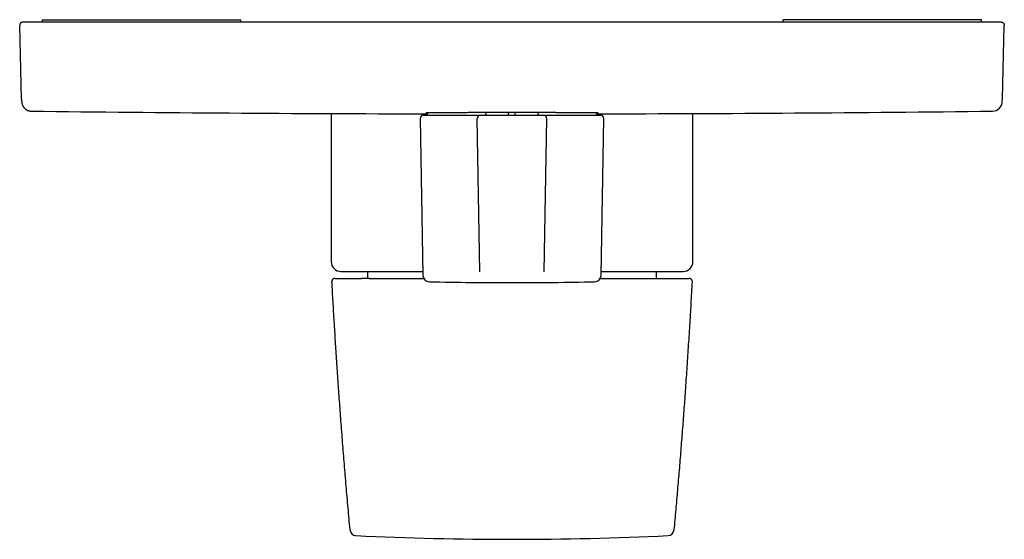
# Model space of a CAD drawing. Units: millimetres. Extents: x 8 to 569, y 12 to 569.
# Drawn here: x 233 to 383, y 260 to 339 of the extents above; entities that cross this region are included whole.
import ezdxf

# ---------------------------------------------------------------- set-up
doc = ezdxf.new("R2010")
doc.units = ezdxf.units.MM

msp = doc.modelspace()

# ---------------------------------------------------------------- linework, layer by layer
at = {"color": 7, "linetype": 'Continuous', "lineweight": 30}
for p, q in [((236.62, 338.72), (236.62, 339.07)), ((236.62, 339.07), (253.62, 339.07)), ((253.62, 339.07), (266.86, 339.07)), ((266.86, 338.72), (266.86, 339.07)), ((349.46, 338.72), (349.46, 339.07)), ((362.69, 339.07), (349.46, 339.07)), ((379.69, 339.07), (362.69, 339.07)), ((379.69, 338.72), (379.69, 339.07)), ((233.17, 338.22), (233.17, 338.21)), ((233.17, 338.21), (233.17, 338.21)), ((233.46, 327.01), (233.17, 338.21)), ((233.67, 338.72), (235.17, 338.72)), ((235.17, 338.72), (381.15, 338.72)), ((381.15, 338.72), (382.64, 338.72)), ((382.85, 327.01), (383.14, 338.21)), ((383.14, 338.21), (383.14, 338.22)), ((233.47, 326.99), (233.46, 327.01)), ((233.46, 327.01), (233.47, 326.6)), ((382.84, 326.6), (382.85, 327.01)), ((234.96, 325.14), (234.96, 325.14)), ((280.61, 324.78), (280.61, 302.22)), ((294.17, 324.01), (294.58, 300.13)), ((294.67, 324.52), (297.06, 324.52)), ((295.31, 324.82), (295.31, 324.72)), ((297.06, 324.52), (303.37, 324.52)), ((303.27, 300.69), (302.87, 324.01)), ((303.37, 324.52), (305.86, 324.52)), ((304.16, 324.72), (304.16, 324.82)), ((305.86, 324.52), (310.46, 324.52)), ((307.65, 324.52), (307.65, 324.83)), ((308.67, 324.52), (308.66, 324.83)), ((310.46, 324.52), (312.95, 324.52)), ((312.16, 324.82), (312.16, 324.72)), ((312.95, 324.52), (319.25, 324.52)), ((313.04, 300.69), (313.45, 324.01)), ((319.25, 324.52), (321.65, 324.52)), ((321.01, 324.72), (321.01, 324.82)), ((321.73, 300.13), (322.15, 324.01)), ((335.71, 302.22), (335.71, 324.78)), ((282.11, 300.72), (294.57, 300.72)), ((286.16, 300.72), (286.16, 299.67)), ((303.27, 300.66), (303.27, 300.69)), ((313.04, 300.69), (313.04, 300.66)), ((321.74, 300.72), (334.21, 300.72)), ((330.16, 299.67), (330.16, 300.72)), ((280.7, 299.14), (280.69, 299.14)), ((335.63, 299.14), (335.61, 299.14))]:
    msp.add_line(p, q, dxfattribs=at)
at = {"color": 7, "linetype": 'Continuous', "lineweight": 30, "flags": 128}
for points in [[(295.31, 324.86), (295.31, 324.85), (295.31, 324.82)], [(321.01, 324.82), (321.01, 324.85), (321, 324.86)]]:
    msp.add_lwpolyline(points, dxfattribs=at)
at = {"color": 7, "linetype": 'Continuous', "lineweight": 30}
for centre, radius, start, end in [((381.34, 326.64), 1.5, 270.6553, 358.5001), ((308.16, 6724.72), 6400, 269.344663, 269.884961), ((294.67, 324.02), 0.5, 90, 181), ((295.11, 324.72), 0.2, 270, 0), ((303.37, 324.02), 0.5, 90, 181), ((312.95, 324.02), 0.5, 359, 90), ((308.16, 6724.72), 6400, 270.115039, 270.655337), ((321.21, 324.72), 0.2, 180, 270), ((321.65, 324.02), 0.5, 359, 90), ((282.11, 302.22), 1.5, 180, 270), ((334.21, 302.22), 1.5, 270, 0), ((295.58, 300.15), 1, 181, 268.811), ((320.73, 300.15), 1, 271.189, 359), ((281.19, 299.17), 0.5, 90, 183.0895), ((308.16, 906.02), 607, 268.81117, 270), ((308.16, 906.02), 607, 270, 271.18883), ((335.13, 299.17), 0.5, 356.9105, 90), ((284.44, 261.49), 1, 185.2579, 267.2752), ((331.88, 261.49), 1, 272.7248, 354.7421), ((308.16, 759.93), 500, 267.2752, 270), ((308.16, 759.93), 500, 270, 272.7248)]:
    msp.add_arc(centre, radius, start, end, dxfattribs=at)
for points, knots in [([(233.67, 338.72), (233.65, 338.72), (233.6, 338.72), (233.54, 338.7), (233.48, 338.68), (233.42, 338.65), (233.36, 338.62), (233.31, 338.57), (233.27, 338.52), (233.23, 338.46), (233.2, 338.4), (233.18, 338.34), (233.17, 338.28), (233.17, 338.24), (233.17, 338.22)], [0, 0, 0, 0, 0.0846545, 0.169309, 0.2539635, 0.338618, 0.4232725, 0.507927, 0.5925816, 0.6772361, 0.7618906, 0.8465451, 0.9311996, 1, 1, 1, 1]), ([(382.64, 338.72), (382.67, 338.72), (382.71, 338.72), (382.78, 338.7), (382.84, 338.68), (382.9, 338.65), (382.95, 338.62), (383, 338.57), (383.05, 338.52), (383.08, 338.46), (383.11, 338.4), (383.13, 338.34), (383.14, 338.28), (383.14, 338.24), (383.14, 338.22)], [0, 0, 0, 0, 0.084692, 0.169385, 0.254077, 0.338769, 0.423462, 0.508154, 0.592846, 0.677538, 0.762231, 0.846923, 0.931615, 1, 1, 1, 1]), ([(233.47, 326.99), (233.47, 326.99), (233.47, 326.99), (233.47, 326.98), (233.47, 326.98), (233.47, 326.97), (233.47, 326.96), (233.47, 326.96), (233.47, 326.95), (233.47, 326.95), (233.47, 326.94), (233.47, 326.93), (233.47, 326.93), (233.47, 326.92), (233.47, 326.92), (233.47, 326.91), (233.47, 326.91), (233.47, 326.9), (233.47, 326.9), (233.47, 326.89), (233.47, 326.89), (233.47, 326.88), (233.47, 326.88), (233.47, 326.87), (233.47, 326.87), (233.47, 326.86), (233.47, 326.86), (233.47, 326.85), (233.47, 326.85), (233.47, 326.85), (233.47, 326.84), (233.47, 326.84), (233.47, 326.83), (233.47, 326.83), (233.47, 326.83), (233.47, 326.82), (233.47, 326.82), (233.47, 326.82), (233.47, 326.81), (233.47, 326.81), (233.47, 326.81), (233.47, 326.81), (233.47, 326.8), (233.47, 326.8), (233.47, 326.8), (233.47, 326.79), (233.47, 326.79), (233.47, 326.79), (233.47, 326.79), (233.47, 326.78), (233.47, 326.78), (233.47, 326.78), (233.47, 326.78), (233.47, 326.77), (233.47, 326.77), (233.47, 326.77), (233.47, 326.76), (233.47, 326.75), (233.47, 326.74), (233.47, 326.74), (233.47, 326.73), (233.47, 326.73), (233.47, 326.72), (233.47, 326.72), (233.47, 326.71), (233.47, 326.71), (233.47, 326.7), (233.47, 326.7), (233.47, 326.7), (233.47, 326.69), (233.47, 326.69), (233.47, 326.69), (233.47, 326.68), (233.47, 326.68), (233.47, 326.68), (233.47, 326.67), (233.47, 326.67), (233.47, 326.67), (233.47, 326.67), (233.47, 326.66), (233.47, 326.66), (233.47, 326.66), (233.47, 326.66), (233.47, 326.66), (233.47, 326.66), (233.47, 326.66), (233.47, 326.66), (233.47, 326.65), (233.47, 326.65), (233.47, 326.65), (233.47, 326.65), (233.47, 326.65), (233.47, 326.65), (233.47, 326.64), (233.47, 326.64), (233.47, 326.64), (233.47, 326.64), (233.47, 326.64), (233.47, 326.64), (233.47, 326.63), (233.47, 326.63), (233.47, 326.63), (233.47, 326.63), (233.47, 326.63), (233.47, 326.62), (233.47, 326.62), (233.47, 326.62), (233.47, 326.62), (233.47, 326.61), (233.47, 326.61), (233.47, 326.61), (233.47, 326.61), (233.47, 326.61), (233.47, 326.6), (233.48, 326.6), (233.48, 326.6), (233.48, 326.6), (233.48, 326.6), (233.48, 326.59), (233.48, 326.59), (233.48, 326.59), (233.48, 326.59), (233.48, 326.59), (233.48, 326.58), (233.48, 326.58), (233.48, 326.58), (233.48, 326.58), (233.48, 326.58), (233.48, 326.58), (233.48, 326.58), (233.48, 326.57), (233.48, 326.57), (233.48, 326.57), (233.48, 326.57), (233.48, 326.57), (233.48, 326.57), (233.48, 326.57), (233.48, 326.57), (233.48, 326.57), (233.48, 326.57), (233.48, 326.57), (233.48, 326.56), (233.48, 326.56)], [0, 0, 0, 0, 0.007739, 0.015351, 0.02284, 0.030208, 0.037457, 0.044589, 0.052847, 0.060949, 0.068898, 0.076697, 0.084505, 0.092162, 0.099673, 0.10704, 0.114265, 0.121353, 0.128304, 0.135122, 0.141809, 0.148368, 0.154801, 0.161109, 0.167295, 0.173361, 0.179898, 0.186295, 0.192554, 0.198677, 0.204667, 0.210877, 0.216942, 0.222865, 0.228648, 0.234292, 0.239801, 0.244873, 0.249827, 0.254666, 0.25939, 0.264002, 0.269018, 0.273898, 0.278642, 0.283254, 0.287734, 0.292084, 0.296306, 0.300401, 0.305188, 0.309899, 0.314619, 0.319346, 0.324082, 0.328825, 0.340037, 0.35129, 0.371483, 0.391794, 0.400897, 0.410022, 0.419167, 0.428333, 0.437497, 0.446535, 0.455433, 0.464192, 0.47239, 0.480469, 0.48843, 0.496277, 0.504011, 0.511635, 0.520481, 0.52918, 0.537735, 0.54615, 0.548813, 0.55152, 0.554344, 0.557284, 0.560339, 0.563509, 0.566792, 0.570534, 0.574413, 0.578425, 0.582572, 0.58685, 0.59126, 0.5958, 0.600469, 0.605266, 0.61019, 0.615148, 0.620226, 0.625423, 0.630738, 0.637148, 0.64372, 0.65045, 0.657337, 0.66438, 0.671577, 0.678926, 0.685795, 0.69279, 0.69991, 0.707154, 0.71452, 0.722008, 0.729618, 0.737347, 0.745196, 0.753164, 0.76125, 0.769454, 0.779273, 0.789254, 0.799396, 0.809699, 0.818568, 0.827551, 0.836651, 0.845866, 0.855198, 0.864646, 0.873661, 0.882781, 0.892007, 0.901338, 0.910777, 0.920323, 0.929979, 0.939746, 0.949624, 0.959615, 0.96954, 0.979578, 0.989731, 1, 1, 1, 1]), ([(233.48, 326.56), (233.48, 326.54), (233.48, 326.5), (233.49, 326.45), (233.49, 326.4), (233.5, 326.36), (233.51, 326.33), (233.52, 326.28), (233.54, 326.21), (233.56, 326.13), (233.6, 326.04), (233.64, 325.95), (233.69, 325.86), (233.74, 325.79), (233.78, 325.73), (233.82, 325.68), (233.86, 325.63), (233.91, 325.58), (233.97, 325.52), (234.04, 325.46), (234.12, 325.41), (234.2, 325.36), (234.28, 325.31), (234.37, 325.26), (234.47, 325.23), (234.56, 325.2), (234.65, 325.17), (234.75, 325.16), (234.85, 325.14), (234.92, 325.14), (234.96, 325.14)], [0, 0, 0, 0, 0.028633, 0.053372, 0.074205, 0.091122, 0.105687, 0.120577, 0.15713, 0.195726, 0.240813, 0.28534, 0.329278, 0.372629, 0.397141, 0.423321, 0.452857, 0.485751, 0.522006, 0.561624, 0.604613, 0.645001, 0.687982, 0.733558, 0.781728, 0.82213, 0.864179, 0.907858, 0.953142, 1, 1, 1, 1]), ([(321.01, 324.83), (321.03, 324.83), (321.07, 324.83), (321.14, 324.83), (321.19, 324.84), (321.24, 324.84), (321.27, 324.84), (321.29, 324.84), (321.3, 324.85), (321.31, 324.85), (321.31, 324.85), (321.3, 324.85), (321.28, 324.85), (321.25, 324.85), (321.22, 324.86), (321.18, 324.86), (321.13, 324.86), (321.07, 324.86), (321.01, 324.86), (320.94, 324.87), (320.86, 324.87), (320.77, 324.87), (320.67, 324.87), (320.57, 324.87), (320.46, 324.88), (320.35, 324.88), (320.24, 324.88), (320.11, 324.88), (319.97, 324.88), (319.83, 324.88), (319.68, 324.89), (319.53, 324.89), (319.37, 324.89), (319.2, 324.89), (319.02, 324.89), (318.83, 324.89), (318.63, 324.89), (318.43, 324.9), (318.24, 324.9), (318.04, 324.9), (317.83, 324.9), (317.62, 324.9), (317.39, 324.9), (317.16, 324.9), (316.93, 324.91), (316.7, 324.91), (316.46, 324.91), (316.21, 324.91), (315.95, 324.91), (315.68, 324.91), (315.41, 324.91), (315.12, 324.91), (314.82, 324.91), (314.5, 324.92), (314.18, 324.92), (313.86, 324.92), (313.52, 324.92), (313.19, 324.92), (312.84, 324.92), (312.49, 324.92), (312.14, 324.92), (311.78, 324.92), (311.41, 324.92), (311.05, 324.92), (310.69, 324.92), (310.33, 324.92), (309.97, 324.92), (309.61, 324.93), (309.25, 324.93), (308.88, 324.93), (308.51, 324.93), (308.14, 324.93), (307.77, 324.93), (307.39, 324.93), (307.01, 324.93), (306.64, 324.93), (306.28, 324.92), (305.92, 324.92), (305.56, 324.92), (305.2, 324.92), (304.85, 324.92), (304.49, 324.92), (304.14, 324.92), (303.79, 324.92), (303.44, 324.92), (303.09, 324.92), (302.74, 324.92), (302.4, 324.92), (302.07, 324.92), (301.75, 324.92), (301.44, 324.91), (301.13, 324.91), (300.82, 324.91), (300.52, 324.91), (300.22, 324.91), (299.93, 324.91), (299.64, 324.91), (299.36, 324.91), (299.08, 324.9), (298.81, 324.9), (298.56, 324.9), (298.31, 324.9), (298.08, 324.9), (297.85, 324.9), (297.62, 324.89), (297.41, 324.89), (297.2, 324.89), (297, 324.89), (296.8, 324.89), (296.62, 324.89), (296.44, 324.88), (296.28, 324.88), (296.12, 324.88), (295.98, 324.88), (295.85, 324.88), (295.72, 324.87), (295.61, 324.87), (295.5, 324.87), (295.41, 324.87), (295.32, 324.86), (295.25, 324.86), (295.18, 324.86), (295.12, 324.86), (295.08, 324.86), (295.05, 324.85), (295.02, 324.85), (295.01, 324.85), (295.01, 324.85), (295.01, 324.85)], [0, 0, 0, 0, 0.00679, 0.015359, 0.023929, 0.032495, 0.040336, 0.04818, 0.056024, 0.063865, 0.070722, 0.07758, 0.084437, 0.091662, 0.098889, 0.106116, 0.113341, 0.120328, 0.127316, 0.134302, 0.141825, 0.14935, 0.156875, 0.164397, 0.171254, 0.178112, 0.184969, 0.192194, 0.199421, 0.206648, 0.213873, 0.22086, 0.227848, 0.234835, 0.242357, 0.249882, 0.257407, 0.26493, 0.271787, 0.278644, 0.285501, 0.292726, 0.299953, 0.30718, 0.314405, 0.321392, 0.32838, 0.335367, 0.342889, 0.350414, 0.357939, 0.365461, 0.373664, 0.381869, 0.390072, 0.398399, 0.40673, 0.415063, 0.423394, 0.43172, 0.440286, 0.448855, 0.457425, 0.46599, 0.474193, 0.482398, 0.490601, 0.498927, 0.507258, 0.515591, 0.523922, 0.532248, 0.540814, 0.549383, 0.557952, 0.566518, 0.574721, 0.582925, 0.591128, 0.599454, 0.607785, 0.616118, 0.624449, 0.632775, 0.641341, 0.64991, 0.658479, 0.667044, 0.675247, 0.683452, 0.691655, 0.699981, 0.708312, 0.716645, 0.724976, 0.733302, 0.741868, 0.750437, 0.759006, 0.767572, 0.775775, 0.783979, 0.792182, 0.800509, 0.80884, 0.817173, 0.825504, 0.83383, 0.842396, 0.850965, 0.859534, 0.8681, 0.876303, 0.884508, 0.892711, 0.901038, 0.909369, 0.917702, 0.926033, 0.934359, 0.942925, 0.951495, 0.960064, 0.96863, 0.976471, 0.984315, 0.992159, 1, 1, 1, 1]), ([(295.01, 324.85), (295.01, 324.85), (295.01, 324.85), (295.02, 324.84), (295.04, 324.84), (295.06, 324.84), (295.1, 324.84), (295.14, 324.84), (295.19, 324.83), (295.24, 324.83), (295.28, 324.83), (295.31, 324.83), (295.31, 324.83)], [0, 0, 0, 0, 0.107366, 0.214746, 0.322112, 0.435239, 0.5484, 0.66156, 0.774688, 0.884087, 0.993501, 1, 1, 1, 1]), ([(304.16, 324.82), (304.16, 324.83), (304.16, 324.86), (304.16, 324.89), (304.16, 324.91), (304.16, 324.92)], [0, 0, 0, 0, 0.360278, 0.731787, 1, 1, 1, 1]), ([(304.16, 324.72), (304.16, 324.71), (304.16, 324.69), (304.16, 324.66), (304.16, 324.64), (304.16, 324.61), (304.16, 324.59), (304.16, 324.57), (304.16, 324.55), (304.16, 324.53), (304.16, 324.52), (304.16, 324.52), (304.16, 324.52)], [0, 0, 0, 0, 0.124049, 0.186567, 0.250267, 0.373129, 0.435937, 0.500452, 0.623245, 0.750054, 0.874201, 1, 1, 1, 1]), ([(307.69, 324.93), (307.68, 324.92), (307.67, 324.9), (307.66, 324.87), (307.66, 324.84), (307.65, 324.83)], [0, 0, 0, 0, 0.2376835, 0.6233367, 1, 1, 1, 1]), ([(308.66, 324.83), (308.66, 324.84), (308.66, 324.87), (308.65, 324.9), (308.63, 324.92), (308.63, 324.93), (308.63, 324.93)], [0, 0, 0, 0, 0.3691865, 0.7348516, 0.9864927, 1, 1, 1, 1]), ([(312.16, 324.92), (312.16, 324.91), (312.16, 324.89), (312.16, 324.86), (312.16, 324.83), (312.16, 324.82)], [0, 0, 0, 0, 0.267586, 0.639248, 1, 1, 1, 1]), ([(312.16, 324.52), (312.16, 324.52), (312.16, 324.52), (312.16, 324.53), (312.16, 324.55), (312.16, 324.58), (312.16, 324.61), (312.16, 324.64), (312.16, 324.68), (312.16, 324.71), (312.16, 324.72)], [0, 0, 0, 0, 0.124241, 0.249941, 0.373607, 0.499623, 0.623954, 0.74999, 0.874737, 1, 1, 1, 1]), ([(280.69, 299.14), (280.74, 298.14), (280.85, 296.12), (281.03, 293.1), (281.22, 290.08), (281.41, 287.06), (281.61, 284.03), (281.83, 281.01), (282.06, 277.89), (282.31, 274.67), (282.57, 271.35), (282.85, 268.04), (283.14, 264.72), (283.34, 262.51), (283.44, 261.4)], [0, 0, 0, 0, 0.08, 0.16, 0.24, 0.32, 0.4, 0.48, 0.56, 0.648, 0.736, 0.824, 0.912, 1, 1, 1, 1]), ([(281.19, 299.67), (281.19, 299.67), (281.19, 299.67), (281.2, 299.67), (281.23, 299.67), (281.27, 299.67), (281.31, 299.67), (281.37, 299.67), (281.43, 299.67), (281.51, 299.67), (281.6, 299.67), (281.7, 299.67), (281.81, 299.67), (281.93, 299.67), (282.06, 299.67), (282.2, 299.67), (282.36, 299.67), (282.52, 299.67), (282.69, 299.67), (282.88, 299.67), (283.07, 299.67), (283.27, 299.67), (283.48, 299.67), (283.69, 299.67), (283.91, 299.67), (284.14, 299.67), (284.38, 299.67), (284.64, 299.67), (284.91, 299.67), (285.1, 299.67), (285.21, 299.67), (285.21, 299.67)], [0, 0, 0, 0, 0.035107, 0.070193, 0.10526, 0.140306, 0.175332, 0.210338, 0.245323, 0.280286, 0.31689, 0.353469, 0.390022, 0.426548, 0.463047, 0.499518, 0.535958, 0.572369, 0.608749, 0.645098, 0.681414, 0.7177, 0.751926, 0.786182, 0.820465, 0.854773, 0.889104, 0.925535, 0.961984, 0.998447, 1, 1, 1, 1]), ([(286.38, 299.67), (286.34, 299.67), (286.24, 299.67), (286.09, 299.67), (285.93, 299.67), (285.77, 299.67), (285.63, 299.67), (285.49, 299.67), (285.36, 299.67), (285.27, 299.67), (285.22, 299.67), (285.21, 299.67)], [0, 0, 0, 0, 0.094311, 0.234104, 0.37209, 0.503278, 0.630127, 0.752504, 0.870396, 0.966907, 1, 1, 1, 1]), ([(286.38, 299.67), (286.39, 299.67), (286.49, 299.67), (286.71, 299.67), (287.02, 299.67), (287.35, 299.67), (287.68, 299.67), (288.01, 299.67), (288.36, 299.67), (288.71, 299.67), (289.07, 299.67), (289.44, 299.67), (289.81, 299.67), (290.18, 299.67), (290.56, 299.67), (290.96, 299.67), (291.37, 299.67), (291.8, 299.67), (292.24, 299.67), (292.68, 299.67), (293.13, 299.67), (293.58, 299.67), (294.02, 299.67), (294.4, 299.67), (294.63, 299.67), (294.71, 299.67)], [0, 0, 0, 0, 0.0025874, 0.0483503, 0.0941029, 0.1398411, 0.1855609, 0.2312586, 0.2769305, 0.3225733, 0.3681839, 0.4137844, 0.4585833, 0.503395, 0.5482192, 0.5930559, 0.6414881, 0.6899339, 0.7383929, 0.7868643, 0.8353477, 0.8838424, 0.9295758, 0.9753181, 1, 1, 1, 1]), ([(321.61, 299.67), (321.7, 299.67), (321.96, 299.67), (322.36, 299.67), (322.82, 299.67), (323.28, 299.67), (323.72, 299.67), (324.15, 299.67), (324.56, 299.67), (324.97, 299.67), (325.37, 299.67), (325.76, 299.67), (326.15, 299.67), (326.53, 299.67), (326.9, 299.67), (327.27, 299.67), (327.62, 299.67), (327.97, 299.67), (328.31, 299.67), (328.64, 299.67), (328.98, 299.67), (329.31, 299.67), (329.64, 299.67), (329.97, 299.67), (330.29, 299.67), (330.59, 299.67), (330.89, 299.67), (331.16, 299.67), (331.43, 299.67), (331.68, 299.67), (331.93, 299.67), (332.17, 299.67), (332.4, 299.67), (332.62, 299.67), (332.84, 299.67), (333.04, 299.67), (333.23, 299.67), (333.41, 299.67), (333.59, 299.67), (333.75, 299.67), (333.91, 299.67), (334.05, 299.67), (334.19, 299.67), (334.32, 299.67), (334.44, 299.67), (334.55, 299.67), (334.65, 299.67), (334.74, 299.67), (334.82, 299.67), (334.89, 299.67), (334.96, 299.67), (335.01, 299.67), (335.05, 299.67), (335.09, 299.67), (335.11, 299.67), (335.13, 299.67), (335.13, 299.67), (335.13, 299.67)], [0, 0, 0, 0, 0.011599, 0.030872, 0.050151, 0.069434, 0.088717, 0.106898, 0.125076, 0.143251, 0.161419, 0.17958, 0.197733, 0.215875, 0.234005, 0.252123, 0.270236, 0.288032, 0.305832, 0.323638, 0.341448, 0.360687, 0.379931, 0.399181, 0.418435, 0.437694, 0.456958, 0.475125, 0.493295, 0.511469, 0.529646, 0.547826, 0.566009, 0.584195, 0.602385, 0.620577, 0.638768, 0.656618, 0.674453, 0.692278, 0.710093, 0.728224, 0.746352, 0.764476, 0.782602, 0.80073, 0.818539, 0.836356, 0.854182, 0.872021, 0.890238, 0.908473, 0.926728, 0.945006, 0.963309, 0.981639, 1, 1, 1, 1]), ([(332.88, 261.4), (332.97, 262.41), (333.15, 264.42), (333.41, 267.43), (333.67, 270.45), (333.91, 273.47), (334.15, 276.49), (334.38, 279.5), (334.6, 282.63), (334.82, 285.85), (335.04, 289.17), (335.25, 292.49), (335.45, 295.82), (335.57, 298.04), (335.63, 299.14)], [0, 0, 0, 0, 0.08, 0.16, 0.24, 0.32, 0.4, 0.48, 0.56, 0.648, 0.736, 0.824, 0.912, 1, 1, 1, 1]), ([(284.18, 260.53), (284.18, 260.53), (284.18, 260.53), (284.19, 260.52), (284.19, 260.52), (284.2, 260.52), (284.2, 260.52)], [0, 0, 0, 0, 0.024098, 0.32471, 0.649998, 1, 1, 1, 1]), ([(332.18, 260.54), (332.18, 260.54), (332.18, 260.54), (332.19, 260.54), (332.19, 260.54), (332.2, 260.55), (332.21, 260.55), (332.21, 260.55), (332.22, 260.55), (332.22, 260.55)], [0, 0, 0, 0, 0.188579, 0.364733, 0.528468, 0.679797, 0.818735, 0.943149, 1, 1, 1, 1])]:
    msp.add_open_spline(points, degree=3, knots=knots, dxfattribs=at)

doc.saveas('drawing.dxf')
